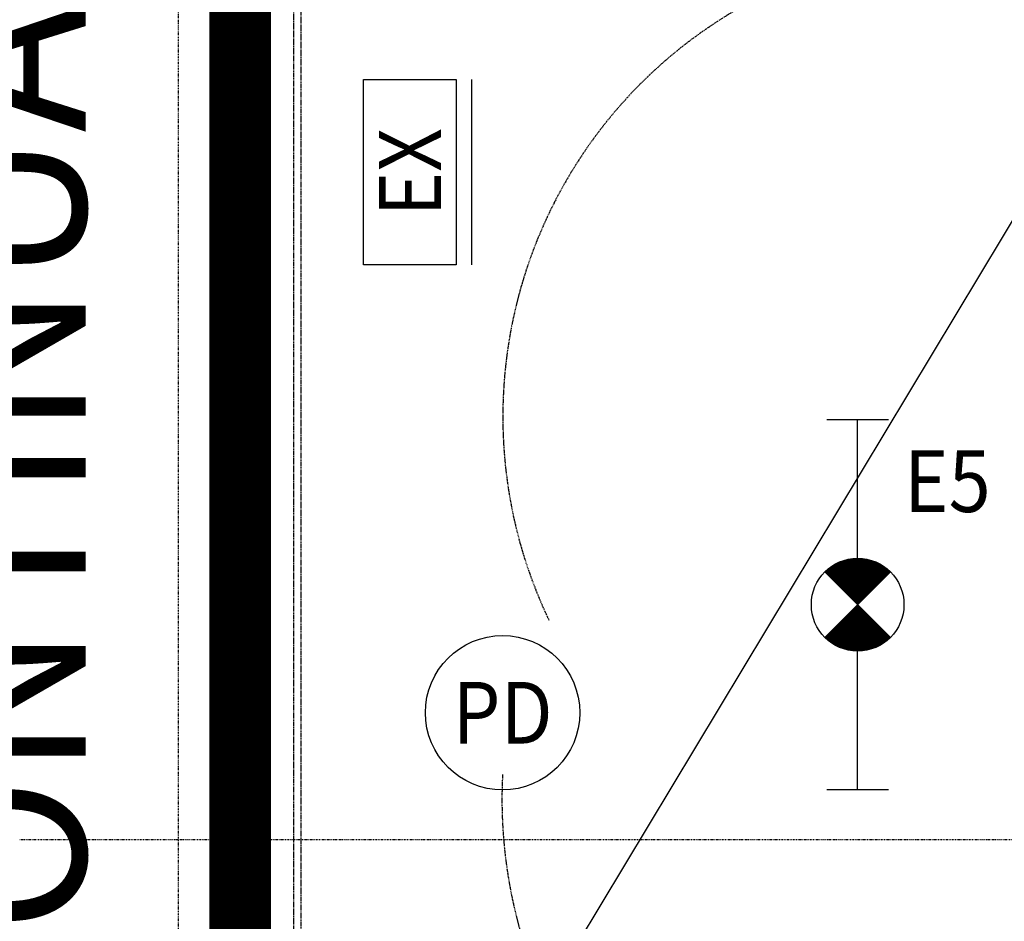
# Model space of a CAD drawing. Extents: x -3064 to 205556, y -21942 to 39329.
# Drawn here: x -514 to 2675, y 10825 to 13744 of the extents above; entities that cross this region are included whole.
import ezdxf
from ezdxf.enums import TextEntityAlignment as Align

# ---------------------------------------------------------------- set-up
doc = ezdxf.new("R2010")
doc.units = 0
for name, pattern in [('EDG-DASH-3', [4.5, 3, -1.5]), ('X-2387-GC$0$EDG-1DOT-2', [5, 2, -1.4, 0.2, -1.4]), ('X-2387-GC$0$EDG-DASH-3', [4.5, 3, -1.5])]:
    doc.linetypes.add(name, pattern=pattern)
for name, color, linetype in [('ARE-GEN', 7, 'EDG-DASH-3'), ('LIT-EMERG', 6, 'CONTINUOUS'), ('LIT-SWITCH', 2, 'EDG-DASH-3'), ('NOT-50TXT', 6, 'CONTINUOUS'), ('SYM-035', 2, 'CONTINUOUS'), ('SYM-050', 6, 'CONTINUOUS'), ('SYM-ATT', 2, 'CONTINUOUS'), ('SYM-FILL', 133, 'CONTINUOUS'), ('SYM-TEXT', 7, 'CONTINUOUS'), ('X-2387-GC$0$A-FLOR', 31, 'X-2387-GC$0$EDG-DASH-3'), ('X-2387-GC$0$A-FLOR-1', 31, 'X-2387-GC$0$EDG-DASH-3'), ('X-2387-GC$0$A-FLOR-OVHD-1', 11, 'CONTINUOUS'), ('X-2387-GC$0$S-GRID-1', 133, 'X-2387-GC$0$EDG-1DOT-2'), ('X-XREF', 7, 'CONTINUOUS')]:
    doc.layers.add(name, color=color, linetype=linetype)
doc.styles.add('EDG', font='edg.shx', dxfattribs={"width": 0.9})
doc.styles.add('EDG-XBOLD', font='arialbd.ttf')

# ---------------------------------------------------------------- blocks, each defined once
blk = doc.blocks.new('X-2387-GC')
at = {"layer": 'X-2387-GC$0$A-FLOR'}
blk.add_line((372.5, 13865.8), (372.5, 8782.7), dxfattribs=at)
at = {"layer": 'X-2387-GC$0$A-FLOR-1'}
blk.add_line((397.5, 8782.7), (397.5, 13865.8), dxfattribs=at)
at = {"layer": 'X-2387-GC$0$A-FLOR-OVHD-1'}
blk.add_line((3073.4, 13713.8), (-360, 8009.1), dxfattribs=at)
at = {"layer": 'X-2387-GC$0$S-GRID-1'}
for p, q in [((0, -1334.6), (0, 21081.7)), ((-514.1, 11090), (75698.2, 11090))]:
    blk.add_line(p, q, dxfattribs=at)
blk = doc.blocks.new('EXIT-BOTT')
at = {"layer": 'SYM-035', "linetype": 'ByBlock'}
blk.add_lwpolyline([(-300, -200), (300, -200), (300, -200), (300, -200)], dxfattribs=at)
at = {"layer": 'SYM-050', "color": 0, "linetype": 'ByBlock'}
blk.add_lwpolyline([(-300, -150), (-300, 150), (300, 150), (300, -150)], close=True, dxfattribs=at)
at = {"layer": 'SYM-ATT', "linetype": 'ByBlock', "style": 'EDG', "width": 0.9}
for tag, p in [('MOUNT', (150, 550)), ('TYPE', (150, 250))]:
    blk.add_attdef(tag, p, '', height=200, dxfattribs=at)
at = {"layer": 'SYM-ATT', "color": 255, "linetype": 'ByBlock', "style": 'EDG', "width": 0.9}
for tag, flags in [('CHAN', 3), ('RATING', 3), ('EQUIP', 3), ('NAME', 3), ('ID', 9)]:
    blk.add_attdef(tag, (0, 0), '', height=200, dxfattribs=dict(at, flags=flags))
at = {"layer": 'SYM-TEXT', "linetype": 'ByBlock', "style": 'EDG', "width": 0.9, "flags": 8}
blk.add_attdef('TEXT', text='', height=200, dxfattribs=at).set_placement((0, 0), align=Align.MIDDLE_CENTER)
blk = doc.blocks.new('EM-1X36B')
at = {"layer": 'SYM-050', "color": 0, "linetype": 'ByBlock'}
for p, q in [((-600, -100), (-600, 100)), ((600, 100), (600, -100))]:
    blk.add_line(p, q, dxfattribs=at)
for points in [[(-600, 0), (-150, 0)], [(150, 0), (600, 0)]]:
    blk.add_lwpolyline(points, dxfattribs=at)
blk.add_circle((0, 0), 150, dxfattribs=at)
at = {"layer": 'SYM-FILL', "linetype": 'ByBlock', "const_width": 150}
for points in [[(-53, -53, -0.414214), (-53, 53, -0.414214)], [(53, -53, 0.414214), (53, 53, 0.414214)]]:
    blk.add_lwpolyline(points, format="xyb", dxfattribs=at)
at = {"layer": 'SYM-FILL', "linetype": 'ByBlock'}
for points in [[(-106.1, 106.1), (106.1, -106.1)], [(106.1, 106.1), (-106.1, -106.1)]]:
    blk.add_lwpolyline(points, dxfattribs=at)
at = {"layer": 'SYM-ATT', "linetype": 'ByBlock', "style": 'EDG', "width": 0.9}
for tag, p in [('MOUNT', (450, 450)), ('TYPE', (450, 150))]:
    blk.add_attdef(tag, p, '', height=200, dxfattribs=at)
at = {"layer": 'SYM-ATT', "color": 255, "linetype": 'ByBlock', "style": 'EDG', "width": 0.9}
for tag, flags in [('CHAN', 3), ('RATING', 3), ('EQUIP', 3), ('NAME', 3), ('ID', 9)]:
    blk.add_attdef(tag, (0, 0), '', height=200, dxfattribs=dict(at, flags=flags))
at = {"layer": 'SYM-TEXT', "color": 255, "linetype": 'ByBlock', "style": 'EDG', "width": 0.9, "flags": 3}
blk.add_attdef('TEXT', (0, 0), '', height=200, dxfattribs=at)
blk = doc.blocks.new('box-PRESENCE')
at = {"layer": 'SYM-050', "color": 0, "linetype": 'ByBlock'}
blk.add_circle((0, 0), 250, dxfattribs=at)
at = {"layer": 'SYM-ATT', "linetype": 'ByBlock', "style": 'EDG', "width": 0.9}
for tag, p in [('CHAN', (-200, 600)), ('MOUNT', (-200, 300))]:
    blk.add_attdef(tag, p, '', height=200, dxfattribs=at)
at = {"layer": 'SYM-ATT', "color": 255, "linetype": 'ByBlock', "style": 'EDG', "width": 0.9}
for tag, flags in [('RATING', 3), ('EQUIP', 3), ('NAME', 3), ('ID', 9)]:
    blk.add_attdef(tag, (0, 0), '', height=200, dxfattribs=dict(at, flags=flags))
at = {"layer": 'SYM-TEXT', "color": 255, "linetype": 'ByBlock', "style": 'EDG', "width": 0.9, "flags": 3}
blk.add_attdef('TEXT', (0, 0), '', height=200, dxfattribs=at)
at = {"layer": 'SYM-TEXT', "color": 2, "linetype": 'ByBlock', "style": 'EDG', "width": 0.9}
blk.add_attdef('TYPE', text='', height=200, dxfattribs=at).set_placement((0, 0), align=Align.MIDDLE_CENTER)

msp = doc.modelspace()

# ---------------------------------------------------------------- linework, layer by layer
at = {"layer": 'ARE-GEN', "const_width": 200}
msp.add_lwpolyline([(200, 22300), (200, -1600)], dxfattribs=at)
at = {"layer": 'LIT-SWITCH'}
for centre, radius, start, end in [((2577, 12458.4), 1526.3, 114.2545, 205.555), ((2616.9, 11220.2), 1569, 177.0832, 244.8443)]:
    msp.add_arc(centre, radius, start, end, dxfattribs=at)

# ---------------------------------------------------------------- block references
at = {"layer": 'LIT-EMERG'}
ref = msp.add_blockref('EXIT-BOTT', (750, 13250), dxfattribs=dict(at, rotation=90))
ref.add_attrib('TEXT', 'EX', dxfattribs={"layer": 'SYM-TEXT', "linetype": 'ByBlock', "height": 200, "rotation": 90, "style": 'EDG', "width": 0.9}).set_placement((750, 13250), align=Align.MIDDLE_CENTER)
ref = msp.add_blockref('EM-1X36B', (2200, 11850), dxfattribs=dict(at, rotation=90))
ref.add_attrib('TYPE', 'E5', (2350, 12150), dxfattribs={"layer": 'SYM-ATT', "linetype": 'ByBlock', "height": 200, "style": 'EDG', "width": 0.9})
at = {"layer": 'LIT-SWITCH', "color": 6, "linetype": 'Continuous'}
msp.add_blockref('box-PRESENCE', (1050, 11500), dxfattribs=at).add_auto_attribs({'TYPE': 'PD'})
at = {"layer": 'X-XREF'}
msp.add_blockref('X-2387-GC', (0, 0), dxfattribs=at)

# ---------------------------------------------------------------- texts
at = {"layer": 'NOT-50TXT', "insert": (-800, -1350), "char_height": 500, "attachment_point": 1, "rotation": 90, "style": 'EDG-XBOLD'}
msp.add_mtext_dynamic_manual_height_columns('REFER TO VEHICLE ENTRY PLAN FOR CONTINUATION OF THIS PLAN ', width=28050, gutter_width=2500, heights=[0], dxfattribs=at)

doc.saveas('drawing.dxf')
